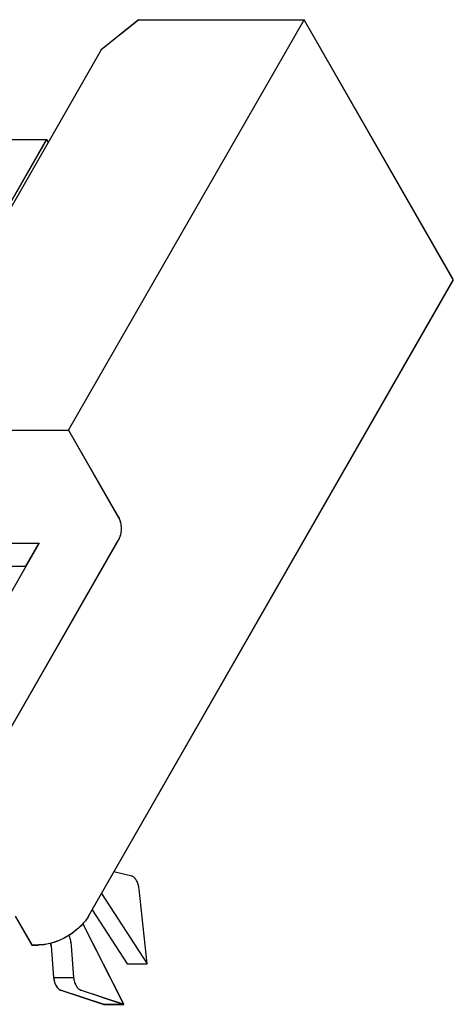
# Model space of a CAD drawing. Units: inches. Extents: x 3 to 155, y 1 to 105.
# Drawn here: x 92 to 96, y 27 to 36 of the extents above; entities that cross this region are included whole.
import ezdxf

# ---------------------------------------------------------------- set-up
doc = ezdxf.new("R2010")
doc.units = ezdxf.units.IN
doc.header["$MEASUREMENT"] = 0
doc.layers.add('P', color=3, linetype='Continuous')

# ---------------------------------------------------------------- blocks, each defined once
blk = doc.blocks.new('5')
at = {"layer": 'P', "color": 1}
for p, q in [((-422.575, -608.293, -45), (-419.463, -602.869, -45)), ((-421.649, -602.869, -45), (-422.143, -603.266, -45)), ((-421.649, -602.869, -45), (-419.463, -602.869, -45)), ((-417.491, -606.307, -45), (-419.463, -602.869, -45)), ((-422.143, -603.266, -45), (-423.843, -606.23, -45)), ((-431.06, -604.45, -45), (-422.864, -604.45, -45)), ((-423.907, -606.267, -45), (-422.864, -604.45, -45)), ((-422.864, -604.45, -45), (-422.843, -604.487, -45)), ((-422.312, -614.71, -45), (-417.491, -606.307, -45)), ((-460.391, -608.293, -45), (-422.575, -608.293, -45)), ((-422.575, -608.293, -45), (-421.917, -609.439, -45)), ((-423.539, -612.571, -45), (-421.917, -609.744, -45)), ((-423.599, -609.783, -45), (-422.962, -609.783, -45)), ((-422.962, -609.783, -45), (-423.553, -610.814, -45)), ((-423.139, -610.088, -45), (-422.962, -609.783, -45)), ((-423.422, -610.088, -45), (-423.139, -610.088, -45)), ((-421.74, -614.181, -45), (-421.977, -614.126, -45)), ((-422.141, -614.412, -45), (-421.537, -615.341, -45)), ((-421.537, -615.341, -45), (-421.643, -614.353, -45)), ((-422.265, -614.629, -45), (-421.802, -615.341, -45)), ((-423.281, -614.71, -45), (-423.062, -615.092, -45)), ((-421.844, -615.875, -45), (-422.385, -614.807, -45)), ((-423.062, -615.092, -45), (-422.974, -615.092, -45)), ((-422.806, -615.105, -45), (-422.774, -615.521, -45)), ((-422.541, -615.105, -45), (-422.509, -615.521, -45)), ((-421.802, -615.341, -45), (-421.537, -615.341, -45)), ((-422.774, -615.521, -45), (-422.509, -615.521, -45)), ((-422.675, -615.69, -45), (-422.109, -615.875, -45)), ((-422.41, -615.69, -45), (-421.844, -615.875, -45)), ((-422.109, -615.875, -45), (-421.844, -615.875, -45))]:
    blk.add_line(p, q, dxfattribs=at)
at = {"layer": 'P', "color": 1, "elevation": -45}
for points in [[(-422.806, -615.105), (-422.807, -615.099), (-422.807, -615.093), (-422.808, -615.087), (-422.809, -615.081), (-422.81, -615.075), (-422.81, -615.068)], [(-422.774, -615.521), (-422.767, -615.562), (-422.755, -615.599), (-422.74, -615.632), (-422.721, -615.659), (-422.699, -615.678), (-422.675, -615.69)]]:
    blk.add_lwpolyline(points, dxfattribs=at)
at = {"layer": 'P', "color": 1}
for points, start_tangent, end_tangent in [([(-421.917, -609.439, -45), (-421.891, -609.509, -45), (-421.881, -609.592, -45), (-421.891, -609.674, -45), (-421.917, -609.744, -45)], (0.497556, -0.867432), (-0.497575, -0.867421)), ([(-421.643, -614.353, -45), (-421.655, -614.293, -45), (-421.676, -614.242, -45), (-421.706, -614.203, -45), (-421.74, -614.181, -45)], (-0.106809, 0.99428), (-0.941757, 0.336295)), ([(-422.312, -614.71, -45), (-422.401, -614.828, -45), (-422.525, -614.935, -45), (-422.672, -615.019, -45), (-422.826, -615.073, -45), (-422.974, -615.092, -45)], (-0.497575, -0.867421), (-1, 0)), ([(-422.81, -615.068, -45), (-422.806, -615.105, -45)], (0.145189, -0.989404), (0.077363, -0.997003)), ([(-422.573, -614.962, -45), (-422.568, -614.974, -45), (-422.551, -615.037, -45), (-422.541, -615.105, -45)], (0.373188, -0.927756), (0.077363, -0.997003)), ([(-422.774, -615.521, -45), (-422.762, -615.581, -45), (-422.74, -615.632, -45), (-422.71, -615.67, -45), (-422.675, -615.69, -45)], (0.116676, -0.99317), (0.950605, -0.310404)), ([(-422.509, -615.521, -45), (-422.496, -615.581, -45), (-422.474, -615.632, -45), (-422.444, -615.67, -45), (-422.41, -615.69, -45)], (0.116676, -0.99317), (0.950605, -0.310404))]:
    blk.add_spline(points, degree=3, dxfattribs=dict(at, start_tangent=start_tangent, end_tangent=end_tangent))
blk = doc.blocks.new('55')
at = {"layer": 'P', "color": 1}
for p, q in [((34.705, -5.424), (37.816, 0)), ((35.63, 0), (35.137, -0.397)), ((35.63, 0), (37.816, 0)), ((39.788, -3.438), (37.816, 0)), ((35.137, -0.397), (33.437, -3.361)), ((26.22, -1.581), (34.415, -1.581)), ((33.373, -3.398), (34.415, -1.581)), ((34.415, -1.581), (34.436, -1.619)), ((34.968, -11.842), (39.788, -3.438)), ((-3.111, -5.424), (34.705, -5.424)), ((34.705, -5.424), (35.362, -6.57)), ((33.741, -9.702), (35.362, -6.876)), ((33.681, -6.914), (34.318, -6.914)), ((34.318, -6.914), (33.726, -7.945)), ((34.141, -7.22), (34.318, -6.914)), ((33.858, -7.22), (34.141, -7.22)), ((35.54, -11.313), (35.303, -11.257)), ((35.139, -11.543), (35.743, -12.472)), ((35.743, -12.472), (35.637, -11.485)), ((35.015, -11.76), (35.477, -12.472)), ((33.999, -11.842), (34.218, -12.224)), ((35.436, -13.007), (34.895, -11.938)), ((34.218, -12.224), (34.306, -12.224)), ((34.473, -12.236), (34.506, -12.653)), ((34.739, -12.236), (34.771, -12.653)), ((35.477, -12.472), (35.743, -12.472)), ((34.506, -12.653), (34.771, -12.653)), ((34.604, -12.822), (35.17, -13.007)), ((34.87, -12.822), (35.436, -13.007)), ((35.17, -13.007), (35.436, -13.007))]:
    blk.add_line(p, q, dxfattribs=at)
for points in [[(34.473, -12.236), (34.473, -12.231), (34.472, -12.224), (34.472, -12.219), (34.471, -12.212), (34.47, -12.206), (34.469, -12.199)], [(34.506, -12.653), (34.513, -12.693), (34.524, -12.731), (34.54, -12.763), (34.559, -12.79), (34.581, -12.81), (34.604, -12.822)]]:
    blk.add_lwpolyline(points, dxfattribs=at)
for points, start_tangent, end_tangent in [([(35.362, -6.57), (35.389, -6.64), (35.399, -6.723), (35.389, -6.806), (35.362, -6.876)], (0.497556, -0.867432), (-0.497575, -0.867421)), ([(35.637, -11.485), (35.625, -11.425), (35.603, -11.373), (35.574, -11.335), (35.54, -11.313)], (-0.106809, 0.99428), (-0.941757, 0.336295)), ([(34.968, -11.842), (34.878, -11.96), (34.754, -12.066), (34.608, -12.151), (34.454, -12.205), (34.306, -12.224)], (-0.497575, -0.867421), (-1, 0)), ([(34.707, -12.094), (34.711, -12.105), (34.729, -12.168), (34.739, -12.236)], (0.373188, -0.927756), (0.077363, -0.997003)), ([(34.469, -12.2), (34.473, -12.236)], (0.145189, -0.989404), (0.077363, -0.997003)), ([(34.506, -12.653), (34.518, -12.713), (34.54, -12.763), (34.57, -12.801), (34.604, -12.822)], (0.116676, -0.99317), (0.950605, -0.310404)), ([(34.771, -12.653), (34.784, -12.713), (34.806, -12.763), (34.835, -12.801), (34.87, -12.822)], (0.116676, -0.99317), (0.950605, -0.310404))]:
    blk.add_spline(points, degree=3, dxfattribs=dict(at, start_tangent=start_tangent, end_tangent=end_tangent))
at = {"layer": 'P'}
blk.add_blockref('5', (457.28, 602.869, 45), dxfattribs=at)

msp = doc.modelspace()

# ---------------------------------------------------------------- block references
at = {"layer": 'P', "xscale": 0.68, "yscale": 0.68, "zscale": 0.68}
msp.add_blockref('55', (68.7745, 35.8767), dxfattribs=at)

doc.saveas('drawing.dxf')
